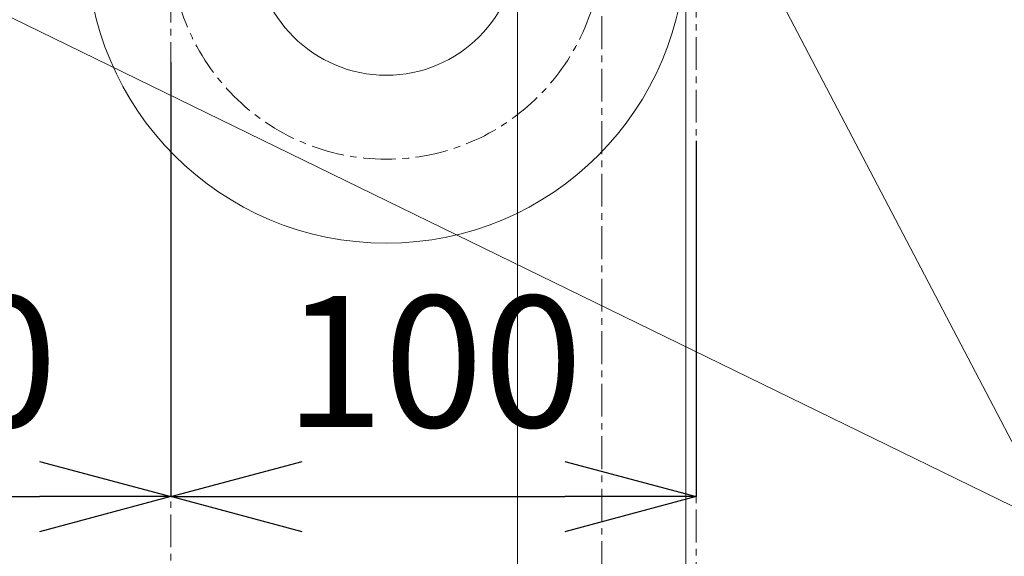
# Model space of a CAD drawing. Units: millimetres. Extents: x 2873 to 19673, y -451 to 4323.
# Drawn here: x 4414 to 4602, y 1460 to 1562 of the extents above; entities that cross this region are included whole.
import ezdxf

# ---------------------------------------------------------------- set-up
doc = ezdxf.new("R2010")
doc.units = ezdxf.units.MM
doc.linetypes.add('CENTER1', pattern=[10, 6.25, -1.25, 1.25, -1.25])
doc.layers.get('0').update_dxf_attribs({"lineweight": 5})
for name, color, linetype, lineweight in [('中心線', 1, 'CENTER1', 0), ('寸法', 3, 'Continuous', 5), ('文字', 4, 'Continuous', 15), ('配管', 31, 'Continuous', 15)]:
    doc.layers.add(name, color=color, linetype=linetype, lineweight=lineweight)
doc.styles.add('japanese', font='romans.shx', dxfattribs={"bigfont": 'bigfont.shx'})
doc.dimstyles.new('KIHON', dxfattribs={"dimscale": 10, "dimtxt": 2.5, "dimasz": 2.5, "dimexe": 0, "dimexo": 2, "dimgap": 1, "dimtad": 1, "dimdec": 0, "dimdsep": 46, "dimtxsty": 'japanese', "dimblk": 'OPEN30', "dimcen": 2.5, "dimadec": 0, "dimazin": 0, "dimtfac": 1, "dimtdec": 0, "dimtmove": 0, "dimatfit": 0, "dimfxl": 1, "dimarcsym": 0})

# ---------------------------------------------------------------- blocks, each defined once
blk = doc.blocks.new('_Open30')
at = {"color": 0, "linetype": 'ByBlock', "lineweight": -2}
for p, q in [((-1, 0.2679), (0, 0)), ((0, 0), (-1, -0.2679)), ((0, 0), (-1, 0))]:
    blk.add_line(p, q, dxfattribs=at)
blk = doc.blocks.new('*D13')
at = {"layer": 'Defpoints', "color": 0, "transparency": 16777216}
for p in [(4343, 1573.66), (4443, 1573.66), (4443, 1470.9)]:
    blk.add_point(p, dxfattribs=at)
at = {"layer": '寸法', "color": 0, "lineweight": -2, "transparency": 16777216}
for p, q in [((4343, 1553.66), (4343, 1470.9)), ((4443, 1553.66), (4443, 1470.9)), ((4368, 1470.9), (4418, 1470.9))]:
    blk.add_line(p, q, dxfattribs=at)
at = {"layer": '寸法', "color": 0, "lineweight": -2, "transparency": 16777216, "xscale": 25, "yscale": 25, "zscale": 25, "rotation": 180}
blk.add_blockref('_Open30', (4343, 1470.9), dxfattribs=at)
at = {"layer": '寸法', "color": 0, "lineweight": -2, "transparency": 16777216, "xscale": 25, "yscale": 25, "zscale": 25}
blk.add_blockref('_Open30', (4443, 1470.9), dxfattribs=at)
at = {"layer": '寸法', "color": 0, "transparency": 16777216, "insert": (4393, 1493.4), "char_height": 25, "attachment_point": 5, "style": 'japanese'}
blk.add_mtext('100', dxfattribs=at)
blk = doc.blocks.new('*D14')
at = {"layer": 'Defpoints', "color": 0, "transparency": 16777216}
for p in [(4443, 1558.66), (4543, 1558.66), (4543, 1470.9)]:
    blk.add_point(p, dxfattribs=at)
at = {"layer": '寸法', "color": 0, "lineweight": -2, "transparency": 16777216}
for p, q in [((4443, 1538.66), (4443, 1470.9)), ((4543, 1538.66), (4543, 1470.9)), ((4468, 1470.9), (4518, 1470.9))]:
    blk.add_line(p, q, dxfattribs=at)
at = {"layer": '寸法', "color": 0, "lineweight": -2, "transparency": 16777216, "xscale": 25, "yscale": 25, "zscale": 25, "rotation": 180}
blk.add_blockref('_Open30', (4443, 1470.9), dxfattribs=at)
at = {"layer": '寸法', "color": 0, "lineweight": -2, "transparency": 16777216, "xscale": 25, "yscale": 25, "zscale": 25}
blk.add_blockref('_Open30', (4543, 1470.9), dxfattribs=at)
at = {"layer": '寸法', "color": 0, "transparency": 16777216, "insert": (4493, 1493.4), "char_height": 25, "attachment_point": 5, "style": 'japanese'}
blk.add_mtext('100', dxfattribs=at)

msp = doc.modelspace()

# ---------------------------------------------------------------- linework, layer by layer
at = {"layer": '中心線'}
for p, q in [((4443, 2197.49), (4443, 1246.16)), ((4543, 1678.43), (4543, 1246.16)), ((4525, 1246.16), (4525, 1653.18))]:
    msp.add_line(p, q, dxfattribs=at)
msp.add_arc((4484, 1576.18), 41, 180, 0, dxfattribs=at)
at = {"layer": '文字'}
for p, q in [((4611.62, 1464.98), (4343, 1596.16)), ((4543, 1596.16), (4611.62, 1464.98))]:
    msp.add_line(p, q, dxfattribs=at)
at = {"layer": '配管'}
for p, q in [((4509, 1361.16), (4509, 1637.18)), ((4541, 1361.16), (4541, 1637.18))]:
    msp.add_line(p, q, dxfattribs=at)
for radius in [57, 25]:
    msp.add_arc((4484, 1576.18), radius, 180, 0, dxfattribs=at)

# ---------------------------------------------------------------- dimensions: what is measured, and where the dimension line sits
at = {"layer": '寸法'}
for base, p1, p2, picture, middle in [((4443, 1470.9), (4343, 1573.66), (4443, 1573.66), '*D13', (4393, 1493.4)), ((4543, 1470.9), (4443, 1558.66), (4543, 1558.66), '*D14', (4493, 1493.4))]:
    dim = msp.add_linear_dim(base=base, p1=p1, p2=p2, dimstyle='KIHON', dxfattribs=at)
    dim.commit()
    dim.dimension.update_dxf_attribs({"geometry": picture, "text_midpoint": middle})

doc.saveas('drawing.dxf')
